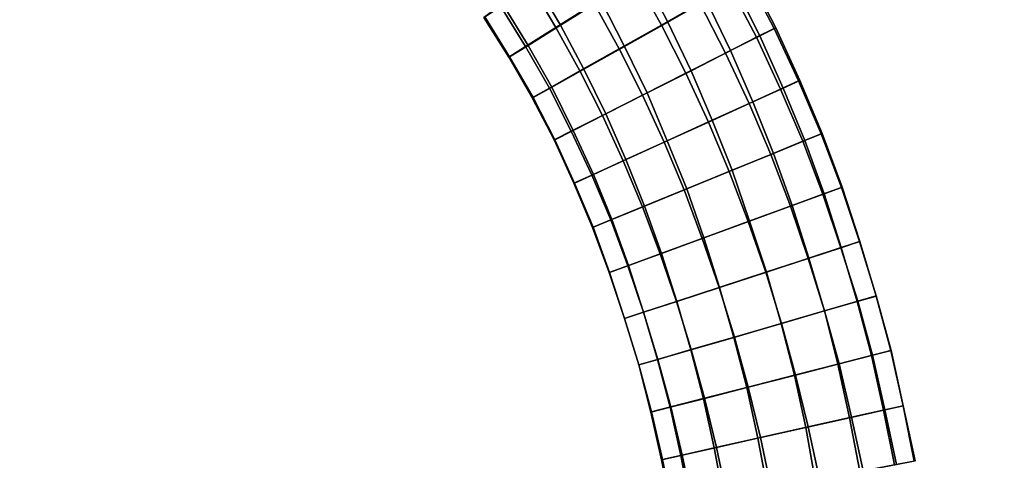
# Model space of a CAD drawing. Units: inches. Extents: x 0 to 60, y 0 to 60.
# Drawn here: x 37.7 to 44.9, y 52.3 to 55.6 of the extents above; entities that cross this region are included whole.
import ezdxf

# ---------------------------------------------------------------- set-up
doc = ezdxf.new("R2010")
doc.units = ezdxf.units.IN
doc.header["$MEASUREMENT"] = 0

msp = doc.modelspace()

# ---------------------------------------------------------------- linework, layer by layer
for points in [[(60, 0, 1.1112), (60, 60, 1.1112), (0, 60, 1.1112), (0, 0, 1.1112)], [(0, 0), (0, 60), (60, 60), (60, 0)], [(41.7984, 56.0383, 0.4116), (41.985, 55.7065, 0.4149), (41.6873, 55.5215, 0.5173), (41.5047, 55.8342, 0.5124)], [(42.237, 55.8699, 1.9585), (42.4288, 55.5236, 1.96), (42.7118, 55.6829, 1.8423), (42.5097, 56.0395, 1.84)], [(42.2923, 55.8981, 0.4392), (42.561, 56.067, 0.5782), (42.7579, 55.7049, 0.5658), (42.4763, 55.5453, 0.4319)], [(41.4678, 55.8208, 1.8478), (41.6534, 55.506, 1.844), (41.9348, 55.6824, 1.9616), (41.7428, 56.0112, 1.9617)], [(42.2923, 55.8981, 0.4392), (42.4763, 55.5453, 0.4319), (42.1591, 55.3663, 0.4149), (41.985, 55.7065, 0.4149)], [(43.152, 55.4443, 0.7825), (42.9624, 55.8204, 0.7915), (43.0733, 55.8842, 1.0696), (43.2682, 55.5035, 1.0625)], [(43.0598, 55.8771, 1.3667), (43.2581, 55.4989, 1.3624), (43.2682, 55.5035, 1.0625), (43.0733, 55.8842, 1.0696)], [(41.4309, 55.3664, 1.6273), (41.6534, 55.506, 1.844), (41.4678, 55.8208, 1.8478), (41.2467, 55.6656, 1.6326)], [(41.4507, 55.3742, 0.7295), (41.267, 55.6728, 0.7243), (41.5047, 55.8342, 0.5124), (41.6873, 55.5215, 0.5173)], [(42.237, 55.8699, 1.9585), (41.9348, 55.6824, 1.9616), (42.118, 55.3485, 1.9608), (42.4288, 55.5236, 1.96)], [(42.9008, 55.318, 1.8437), (43.1275, 55.4333, 1.6353), (42.9323, 55.8056, 1.6361), (42.7118, 55.6829, 1.8423)], [(42.7579, 55.7049, 0.5658), (42.9624, 55.8204, 0.7915), (43.152, 55.4443, 0.7825), (42.9374, 55.3353, 0.5591)], [(42.9323, 55.8056, 1.6361), (43.1275, 55.4333, 1.6353), (43.2581, 55.4989, 1.3624), (43.0598, 55.8771, 1.3667)], [(41.4309, 55.3664, 1.6273), (41.2467, 55.6656, 1.6326), (41.1253, 55.5798, 1.3393), (41.3086, 55.2885, 1.3366)], [(41.1327, 55.5826, 1.0169), (41.267, 55.6728, 0.7243), (41.4507, 55.3742, 0.7295), (41.3138, 55.2902, 1.0184)], [(42.118, 55.3485, 1.9608), (41.9348, 55.6824, 1.9616), (41.6534, 55.506, 1.844), (41.8298, 55.1866, 1.8395)], [(41.8592, 55.1993, 0.521), (41.6873, 55.5215, 0.5173), (41.985, 55.7065, 0.4149), (42.1591, 55.3663, 0.4149)], [(42.9008, 55.318, 1.8437), (42.7118, 55.6829, 1.8423), (42.4288, 55.5236, 1.96), (42.6089, 55.1705, 1.9614)], [(42.7579, 55.7049, 0.5658), (42.9374, 55.3353, 0.5591), (42.6467, 55.1871, 0.4299), (42.4763, 55.5453, 0.4319)], [(41.1327, 55.5826, 1.0169), (41.3138, 55.2902, 1.0184), (41.3086, 55.2885, 1.3366), (41.1253, 55.5798, 1.3393)], [(41.4507, 55.3742, 0.7295), (41.6873, 55.5215, 0.5173), (41.8592, 55.1993, 0.521), (41.6245, 55.067, 0.7357)], [(42.118, 55.3485, 1.9608), (42.29, 55.0089, 1.9587), (42.6089, 55.1705, 1.9614), (42.4288, 55.5236, 1.96)], [(42.3247, 55.0247, 0.4148), (42.1591, 55.3663, 0.4149), (42.4763, 55.5453, 0.4319), (42.6467, 55.1871, 0.4299)], [(41.4309, 55.3664, 1.6273), (41.6086, 55.0606, 1.6214), (41.8298, 55.1866, 1.8395), (41.6534, 55.506, 1.844)], [(43.152, 55.4443, 0.7825), (43.3236, 55.0612, 0.7767), (43.0999, 54.9596, 0.557), (42.9374, 55.3353, 0.5591)], [(43.1275, 55.4333, 1.6353), (43.3043, 55.0533, 1.6317), (43.4356, 55.1131, 1.3574), (43.2581, 55.4989, 1.3624)], [(43.152, 55.4443, 0.7825), (43.2682, 55.5035, 1.0625), (43.4446, 55.1166, 1.0567), (43.3236, 55.0612, 0.7767)], [(43.4446, 55.1166, 1.0567), (43.2682, 55.5035, 1.0625), (43.2581, 55.4989, 1.3624), (43.4356, 55.1131, 1.3574)], [(41.4507, 55.3742, 0.7295), (41.6245, 55.067, 0.7357), (41.4867, 54.9907, 1.0209), (41.3138, 55.2902, 1.0184)], [(42.9008, 55.318, 1.8437), (43.0735, 54.9484, 1.8426), (43.3043, 55.0533, 1.6317), (43.1275, 55.4333, 1.6353)], [(41.4811, 54.9886, 1.335), (41.6086, 55.0606, 1.6214), (41.4309, 55.3664, 1.6273), (41.3086, 55.2885, 1.3366)], [(42.118, 55.3485, 1.9608), (41.8298, 55.1866, 1.8395), (41.9966, 54.8594, 1.8378), (42.29, 55.0089, 1.9587)], [(41.8592, 55.1993, 0.521), (42.1591, 55.3663, 0.4149), (42.3247, 55.0247, 0.4148), (42.0207, 54.8706, 0.5261)], [(42.7748, 54.8116, 1.9595), (43.0735, 54.9484, 1.8426), (42.9008, 55.318, 1.8437), (42.6089, 55.1705, 1.9614)], [(42.8027, 54.8244, 0.428), (42.6467, 55.1871, 0.4299), (42.9374, 55.3353, 0.5591), (43.0999, 54.9596, 0.557)], [(41.4811, 54.9886, 1.335), (41.3086, 55.2885, 1.3366), (41.3138, 55.2902, 1.0184), (41.4867, 54.9907, 1.0209)], [(41.9966, 54.8594, 1.8378), (41.8298, 55.1866, 1.8395), (41.6086, 55.0606, 1.6214), (41.7668, 54.7439, 1.6209)], [(41.8592, 55.1993, 0.521), (42.0207, 54.8706, 0.5261), (41.7823, 54.7499, 0.7389), (41.6245, 55.067, 0.7357)], [(42.7748, 54.8116, 1.9595), (42.6089, 55.1705, 1.9614), (42.29, 55.0089, 1.9587), (42.4486, 54.6633, 1.9583)], [(42.3247, 55.0247, 0.4148), (42.6467, 55.1871, 0.4299), (42.8027, 54.8244, 0.428), (42.4728, 54.6742, 0.4167)], [(43.6019, 54.7245, 1.3537), (43.4356, 55.1131, 1.3574), (43.3043, 55.0533, 1.6317), (43.4687, 54.6698, 1.6301)], [(43.4446, 55.1166, 1.0567), (43.6085, 54.7269, 1.051), (43.4818, 54.6754, 0.7707), (43.3236, 55.0612, 0.7767)], [(43.4446, 55.1166, 1.0567), (43.4356, 55.1131, 1.3574), (43.6019, 54.7245, 1.3537), (43.6085, 54.7269, 1.051)], [(41.4811, 54.9886, 1.335), (41.6412, 54.6799, 1.335), (41.7668, 54.7439, 1.6209), (41.6086, 55.0606, 1.6214)], [(41.6465, 54.6816, 1.0238), (41.4867, 54.9907, 1.0209), (41.6245, 55.067, 0.7357), (41.7823, 54.7499, 0.7389)], [(42.3247, 55.0247, 0.4148), (42.4728, 54.6742, 0.4167), (42.1691, 54.5353, 0.5311), (42.0207, 54.8706, 0.5261)], [(43.0735, 54.9484, 1.8426), (43.2315, 54.5734, 1.8411), (43.4687, 54.6698, 1.6301), (43.3043, 55.0533, 1.6317)], [(43.2512, 54.5802, 0.552), (43.0999, 54.9596, 0.557), (43.3236, 55.0612, 0.7767), (43.4818, 54.6754, 0.7707)], [(41.6465, 54.6816, 1.0238), (41.6412, 54.6799, 1.335), (41.4811, 54.9886, 1.335), (41.4867, 54.9907, 1.0209)], [(41.9966, 54.8594, 1.8378), (42.1498, 54.5273, 1.8366), (42.4486, 54.6633, 1.9583), (42.29, 55.0089, 1.9587)], [(42.7748, 54.8116, 1.9595), (42.9268, 54.4487, 1.959), (43.2315, 54.5734, 1.8411), (43.0735, 54.9484, 1.8426)], [(42.8027, 54.8244, 0.428), (43.0999, 54.9596, 0.557), (43.2512, 54.5802, 0.552), (42.9492, 54.4574, 0.4243)], [(41.931, 54.4265, 0.7452), (41.7823, 54.7499, 0.7389), (42.0207, 54.8706, 0.5261), (42.1691, 54.5353, 0.5311)], [(41.9966, 54.8594, 1.8378), (41.7668, 54.7439, 1.6209), (41.9183, 54.4221, 1.6197), (42.1498, 54.5273, 1.8366)], [(42.5955, 54.3133, 1.9585), (42.9268, 54.4487, 1.959), (42.7748, 54.8116, 1.9595), (42.4486, 54.6633, 1.9583)], [(42.8027, 54.8244, 0.428), (42.9492, 54.4574, 0.4243), (42.6166, 54.3212, 0.4191), (42.4728, 54.6742, 0.4167)], [(41.9183, 54.4221, 1.6197), (41.7668, 54.7439, 1.6209), (41.6412, 54.6799, 1.335), (41.7873, 54.3618, 1.3361)], [(41.931, 54.4265, 0.7452), (41.7913, 54.3632, 1.0266), (41.6465, 54.6816, 1.0238), (41.7823, 54.7499, 0.7389)], [(43.6019, 54.7245, 1.3537), (43.4687, 54.6698, 1.6301), (43.6152, 54.2817, 1.6272), (43.7526, 54.3315, 1.35)], [(43.624, 54.2847, 0.7663), (43.4818, 54.6754, 0.7707), (43.6085, 54.7269, 1.051), (43.7557, 54.3328, 1.0462)], [(43.6019, 54.7245, 1.3537), (43.7526, 54.3315, 1.35), (43.7557, 54.3328, 1.0462), (43.6085, 54.7269, 1.051)], [(41.6465, 54.6816, 1.0238), (41.7913, 54.3632, 1.0266), (41.7873, 54.3618, 1.3361), (41.6412, 54.6799, 1.335)], [(42.5955, 54.3133, 1.9585), (42.4486, 54.6633, 1.9583), (42.1498, 54.5273, 1.8366), (42.291, 54.1883, 1.8371)], [(42.3062, 54.1943, 0.5362), (42.1691, 54.5353, 0.5311), (42.4728, 54.6742, 0.4167), (42.6166, 54.3212, 0.4191)], [(43.6152, 54.2817, 1.6272), (43.4687, 54.6698, 1.6301), (43.2315, 54.5734, 1.8411), (43.3778, 54.1941, 1.8412)], [(43.2512, 54.5802, 0.552), (43.4818, 54.6754, 0.7707), (43.624, 54.2847, 0.7663), (43.3892, 54.199, 0.5455)], [(43.2512, 54.5802, 0.552), (43.3892, 54.199, 0.5455), (43.0759, 54.0841, 0.4237), (42.9492, 54.4574, 0.4243)], [(41.9183, 54.4221, 1.6197), (42.0572, 54.0925, 1.6201), (42.291, 54.1883, 1.8371), (42.1498, 54.5273, 1.8366)], [(42.3062, 54.1943, 0.5362), (42.0649, 54.0948, 0.7489), (41.931, 54.4265, 0.7452), (42.1691, 54.5353, 0.5311)], [(42.9268, 54.4487, 1.959), (43.0664, 54.0801, 1.9601), (43.3778, 54.1941, 1.8412), (43.2315, 54.5734, 1.8411)], [(42.5955, 54.3133, 1.9585), (42.7293, 53.9571, 1.9587), (43.0664, 54.0801, 1.9601), (42.9268, 54.4487, 1.959)], [(42.7398, 53.9604, 0.4201), (42.6166, 54.3212, 0.4191), (42.9492, 54.4574, 0.4243), (43.0759, 54.0841, 0.4237)], [(41.9183, 54.4221, 1.6197), (41.7873, 54.3618, 1.3361), (41.924, 54.0379, 1.338), (42.0572, 54.0925, 1.6201)], [(41.924, 54.0379, 1.338), (41.7873, 54.3618, 1.3361), (41.7913, 54.3632, 1.0266), (41.9272, 54.039, 1.03)], [(41.931, 54.4265, 0.7452), (42.0649, 54.0948, 0.7489), (41.9272, 54.039, 1.03), (41.7913, 54.3632, 1.0266)], [(42.4198, 53.8442, 1.8377), (42.7293, 53.9571, 1.9587), (42.5955, 54.3133, 1.9585), (42.291, 54.1883, 1.8371)], [(42.7398, 53.9604, 0.4201), (42.4303, 53.8468, 0.5385), (42.3062, 54.1943, 0.5362), (42.6166, 54.3212, 0.4191)], [(43.6152, 54.2817, 1.6272), (43.7471, 53.8892, 1.6231), (43.8833, 53.9333, 1.3455), (43.7526, 54.3315, 1.35)], [(43.624, 54.2847, 0.7663), (43.7557, 54.3328, 1.0462), (43.8857, 53.9343, 1.0425), (43.7491, 53.8896, 0.765)], [(43.8857, 53.9343, 1.0425), (43.7557, 54.3328, 1.0462), (43.7526, 54.3315, 1.35), (43.8833, 53.9333, 1.3455)], [(43.6152, 54.2817, 1.6272), (43.3778, 54.1941, 1.8412), (43.5072, 53.8104, 1.8372), (43.7471, 53.8892, 1.6231)], [(43.624, 54.2847, 0.7663), (43.7491, 53.8896, 0.765), (43.5123, 53.8122, 0.546), (43.3892, 54.199, 0.5455)], [(42.4198, 53.8442, 1.8377), (42.291, 54.1883, 1.8371), (42.0572, 54.0925, 1.6201), (42.1826, 53.7569, 1.6221)], [(42.3062, 54.1943, 0.5362), (42.4303, 53.8468, 0.5385), (42.1883, 53.7579, 0.753), (42.0649, 54.0948, 0.7489)], [(43.5072, 53.8104, 1.8372), (43.3778, 54.1941, 1.8412), (43.0664, 54.0801, 1.9601), (43.1948, 53.7087, 1.9594)], [(43.2002, 53.7087, 0.4234), (43.0759, 54.0841, 0.4237), (43.3892, 54.199, 0.5455), (43.5123, 53.8122, 0.546)], [(41.924, 54.0379, 1.338), (42.0462, 53.7061, 1.3407), (42.1826, 53.7569, 1.6221), (42.0572, 54.0925, 1.6201)], [(42.0477, 53.7065, 1.0334), (41.9272, 54.039, 1.03), (42.0649, 54.0948, 0.7489), (42.1883, 53.7579, 0.753)], [(42.7293, 53.9571, 1.9587), (42.8531, 53.5974, 1.9598), (43.1948, 53.7087, 1.9594), (43.0664, 54.0801, 1.9601)], [(43.2002, 53.7087, 0.4234), (42.8556, 53.5971, 0.4216), (42.7398, 53.9604, 0.4201), (43.0759, 54.0841, 0.4237)], [(41.924, 54.0379, 1.338), (41.9272, 54.039, 1.03), (42.0477, 53.7065, 1.0334), (42.0462, 53.7061, 1.3407)], [(42.4198, 53.8442, 1.8377), (42.5399, 53.4944, 1.839), (42.8531, 53.5974, 1.9598), (42.7293, 53.9571, 1.9587)], [(42.7398, 53.9604, 0.4201), (42.8556, 53.5971, 0.4216), (42.5419, 53.4944, 0.5405), (42.4303, 53.8468, 0.5385)], [(44.0062, 53.5349, 1.3428), (43.8833, 53.9333, 1.3455), (43.7471, 53.8892, 1.6231), (43.8706, 53.4955, 1.622)], [(43.8857, 53.9343, 1.0425), (44.0061, 53.5344, 1.0388), (43.8677, 53.4944, 0.7596), (43.7491, 53.8896, 0.765)], [(43.8857, 53.9343, 1.0425), (43.8833, 53.9333, 1.3455), (44.0062, 53.5349, 1.3428), (44.0061, 53.5344, 1.0388)], [(43.5072, 53.8104, 1.8372), (43.6279, 53.4256, 1.8375), (43.8706, 53.4955, 1.622), (43.7471, 53.8892, 1.6231)], [(43.626, 53.4245, 0.5432), (43.5123, 53.8122, 0.546), (43.7491, 53.8896, 0.765), (43.8677, 53.4944, 0.7596)], [(42.2986, 53.4155, 1.624), (42.5399, 53.4944, 1.839), (42.4198, 53.8442, 1.8377), (42.1826, 53.7569, 1.6221)], [(42.2981, 53.4151, 0.7551), (42.1883, 53.7579, 0.753), (42.4303, 53.8468, 0.5385), (42.5419, 53.4944, 0.5405)], [(43.5072, 53.8104, 1.8372), (43.1948, 53.7087, 1.9594), (43.311, 53.333, 1.9586), (43.6279, 53.4256, 1.8375)], [(43.626, 53.4245, 0.5432), (43.3076, 53.3323, 0.4224), (43.2002, 53.7087, 0.4234), (43.5123, 53.8122, 0.546)], [(42.2986, 53.4155, 1.624), (42.1826, 53.7569, 1.6221), (42.0462, 53.7061, 1.3407), (42.1587, 53.3699, 1.3439)], [(42.0477, 53.7065, 1.0334), (42.1883, 53.7579, 0.753), (42.2981, 53.4151, 0.7551), (42.1587, 53.3696, 1.0364)], [(42.0477, 53.7065, 1.0334), (42.1587, 53.3696, 1.0364), (42.1587, 53.3699, 1.3439), (42.0462, 53.7061, 1.3407)], [(43.311, 53.333, 1.9586), (43.1948, 53.7087, 1.9594), (42.8531, 53.5974, 1.9598), (42.9652, 53.2332, 1.959)], [(43.2002, 53.7087, 0.4234), (43.3076, 53.3323, 0.4224), (42.9622, 53.2299, 0.4238), (42.8556, 53.5971, 0.4216)], [(42.5399, 53.4944, 1.839), (42.6486, 53.1407, 1.8401), (42.9652, 53.2332, 1.959), (42.8531, 53.5974, 1.9598)], [(42.6453, 53.1388, 0.5438), (42.5419, 53.4944, 0.5405), (42.8556, 53.5971, 0.4216), (42.9622, 53.2299, 0.4238)], [(42.2981, 53.4151, 0.7551), (42.5419, 53.4944, 0.5405), (42.6453, 53.1388, 0.5438), (42.4008, 53.0686, 0.7595)], [(42.2986, 53.4155, 1.624), (42.4039, 53.0696, 1.6256), (42.6486, 53.1407, 1.8401), (42.5399, 53.4944, 1.839)], [(43.9719, 53.097, 0.7552), (43.725, 53.0332, 0.5409), (43.626, 53.4245, 0.5432), (43.8677, 53.4944, 0.7596)], [(43.9789, 53.099, 1.6198), (43.8706, 53.4955, 1.622), (43.6279, 53.4256, 1.8375), (43.7347, 53.0364, 1.8369)], [(43.9719, 53.097, 0.7552), (43.8677, 53.4944, 0.7596), (44.0061, 53.5344, 1.0388), (44.114, 53.1333, 1.0342)], [(44.0062, 53.5349, 1.3428), (43.8706, 53.4955, 1.622), (43.9789, 53.099, 1.6198), (44.1155, 53.1337, 1.3393)], [(44.0062, 53.5349, 1.3428), (44.1155, 53.1337, 1.3393), (44.114, 53.1333, 1.0342), (44.0061, 53.5344, 1.0388)], [(43.626, 53.4245, 0.5432), (43.725, 53.0332, 0.5409), (43.4058, 52.9528, 0.4208), (43.3076, 53.3323, 0.4224)], [(43.311, 53.333, 1.9586), (43.414, 52.954, 1.9579), (43.7347, 53.0364, 1.8369), (43.6279, 53.4256, 1.8375)], [(42.2644, 53.0292, 1.3461), (42.4039, 53.0696, 1.6256), (42.2986, 53.4155, 1.624), (42.1587, 53.3699, 1.3439)], [(42.2981, 53.4151, 0.7551), (42.4008, 53.0686, 0.7595), (42.2627, 53.0287, 1.0401), (42.1587, 53.3696, 1.0364)], [(42.2644, 53.0292, 1.3461), (42.1587, 53.3699, 1.3439), (42.1587, 53.3696, 1.0364), (42.2627, 53.0287, 1.0401)], [(43.0554, 52.8617, 0.4238), (42.9622, 53.2299, 0.4238), (43.3076, 53.3323, 0.4224), (43.4058, 52.9528, 0.4208)], [(43.311, 53.333, 1.9586), (42.9652, 53.2332, 1.959), (43.0661, 52.866, 1.9601), (43.414, 52.954, 1.9579)], [(42.6453, 53.1388, 0.5438), (42.9622, 53.2299, 0.4238), (43.0554, 52.8617, 0.4238), (42.7374, 52.7804, 0.5467)], [(43.0661, 52.866, 1.9601), (42.9652, 53.2332, 1.959), (42.6486, 53.1407, 1.8401), (42.7464, 52.7844, 1.8407)], [(42.6453, 53.1388, 0.5438), (42.7374, 52.7804, 0.5467), (42.494, 52.7185, 0.764), (42.4008, 53.0686, 0.7595)], [(42.4039, 53.0696, 1.6256), (42.4989, 52.7207, 1.6279), (42.7464, 52.7844, 1.8407), (42.6486, 53.1407, 1.8401)], [(44.2033, 52.7283, 1.0311), (44.0598, 52.696, 0.7538), (43.9719, 53.097, 0.7552), (44.114, 53.1333, 1.0342)], [(43.9789, 53.099, 1.6198), (44.0698, 52.6988, 1.6149), (44.2049, 52.7288, 1.3348), (44.1155, 53.1337, 1.3393)], [(44.2033, 52.7283, 1.0311), (44.114, 53.1333, 1.0342), (44.1155, 53.1337, 1.3393), (44.2049, 52.7288, 1.3348)], [(42.3526, 52.6826, 1.0434), (42.2627, 53.0287, 1.0401), (42.4008, 53.0686, 0.7595), (42.494, 52.7185, 0.764)], [(42.2644, 53.0292, 1.3461), (42.3559, 52.6837, 1.3492), (42.4989, 52.7207, 1.6279), (42.4039, 53.0696, 1.6256)], [(43.9719, 53.097, 0.7552), (44.0598, 52.696, 0.7538), (43.8109, 52.641, 0.5389), (43.725, 53.0332, 0.5409)], [(43.9789, 53.099, 1.6198), (43.7347, 53.0364, 1.8369), (43.8253, 52.6445, 1.8313), (44.0698, 52.6988, 1.6149)], [(42.3526, 52.6826, 1.0434), (42.3559, 52.6837, 1.3492), (42.2644, 53.0292, 1.3461), (42.2627, 53.0287, 1.0401)], [(43.4898, 52.5688, 0.4209), (43.4058, 52.9528, 0.4208), (43.725, 53.0332, 0.5409), (43.8109, 52.641, 0.5389)], [(43.8253, 52.6445, 1.8313), (43.7347, 53.0364, 1.8369), (43.414, 52.954, 1.9579), (43.5065, 52.5734, 1.9566)], [(43.0554, 52.8617, 0.4238), (43.4058, 52.9528, 0.4208), (43.4898, 52.5688, 0.4209), (43.1374, 52.491, 0.4238)], [(43.0661, 52.866, 1.9601), (43.1561, 52.4952, 1.9609), (43.5065, 52.5734, 1.9566), (43.414, 52.954, 1.9579)], [(43.0554, 52.8617, 0.4238), (43.1374, 52.491, 0.4238), (42.8168, 52.4192, 0.5478), (42.7374, 52.7804, 0.5467)], [(43.0661, 52.866, 1.9601), (42.7464, 52.7844, 1.8407), (42.834, 52.4235, 1.8442), (43.1561, 52.4952, 1.9609)], [(42.571, 52.3642, 0.7654), (42.494, 52.7185, 0.764), (42.7374, 52.7804, 0.5467), (42.8168, 52.4192, 0.5478)], [(42.834, 52.4235, 1.8442), (42.7464, 52.7844, 1.8407), (42.4989, 52.7207, 1.6279), (42.5816, 52.3674, 1.6314)], [(42.571, 52.3642, 0.7654), (42.4312, 52.3331, 1.0467), (42.3526, 52.6826, 1.0434), (42.494, 52.7185, 0.764)], [(42.3559, 52.6837, 1.3492), (42.4364, 52.3346, 1.353), (42.5816, 52.3674, 1.6314), (42.4989, 52.7207, 1.6279)], [(43.8253, 52.6445, 1.8313), (43.9095, 52.251, 1.8312), (44.1554, 52.2977, 1.6129), (44.0698, 52.6988, 1.6149)], [(44.2033, 52.7283, 1.0311), (44.2839, 52.3224, 1.0277), (44.1413, 52.2951, 0.7489), (44.0598, 52.696, 0.7538)], [(44.2918, 52.3239, 1.3323), (44.2049, 52.7288, 1.3348), (44.0698, 52.6988, 1.6149), (44.1554, 52.2977, 1.6129)], [(44.2918, 52.3239, 1.3323), (44.2839, 52.3224, 1.0277), (44.2033, 52.7283, 1.0311), (44.2049, 52.7288, 1.3348)], [(42.3526, 52.6826, 1.0434), (42.4312, 52.3331, 1.0467), (42.4364, 52.3346, 1.353), (42.3559, 52.6837, 1.3492)], [(43.4898, 52.5688, 0.4209), (43.8109, 52.641, 0.5389), (43.8866, 52.2464, 0.5372), (43.5582, 52.1826, 0.4195)], [(43.8253, 52.6445, 1.8313), (43.5065, 52.5734, 1.9566), (43.5889, 52.1901, 1.9572), (43.9095, 52.251, 1.8312)], [(43.8866, 52.2464, 0.5372), (43.8109, 52.641, 0.5389), (44.0598, 52.696, 0.7538), (44.1413, 52.2951, 0.7489)], [(43.4898, 52.5688, 0.4209), (43.5582, 52.1826, 0.4195), (43.2072, 52.1159, 0.4253), (43.1374, 52.491, 0.4238)], [(43.5889, 52.1901, 1.9572), (43.5065, 52.5734, 1.9566), (43.1561, 52.4952, 1.9609), (43.2357, 52.1219, 1.9617)], [(42.8859, 52.0543, 0.5496), (42.8168, 52.4192, 0.5478), (43.1374, 52.491, 0.4238), (43.2072, 52.1159, 0.4253)], [(42.834, 52.4235, 1.8442), (42.9107, 52.0597, 1.846), (43.2357, 52.1219, 1.9617), (43.1561, 52.4952, 1.9609)], [(42.8859, 52.0543, 0.5496), (42.6416, 52.0075, 0.7697), (42.571, 52.3642, 0.7654), (42.8168, 52.4192, 0.5478)], [(42.834, 52.4235, 1.8442), (42.5816, 52.3674, 1.6314), (42.6567, 52.011, 1.6342), (42.9107, 52.0597, 1.846)], [(42.571, 52.3642, 0.7654), (42.6416, 52.0075, 0.7697), (42.502, 51.9812, 1.0501), (42.4312, 52.3331, 1.0467)], [(42.6567, 52.011, 1.6342), (42.5816, 52.3674, 1.6314), (42.4364, 52.3346, 1.353), (42.5095, 51.9828, 1.3562)], [(42.4312, 52.3331, 1.0467), (42.502, 51.9812, 1.0501), (42.5095, 51.9828, 1.3562), (42.4364, 52.3346, 1.353)]]:
    msp.add_3dface(points)

doc.saveas('drawing.dxf')
